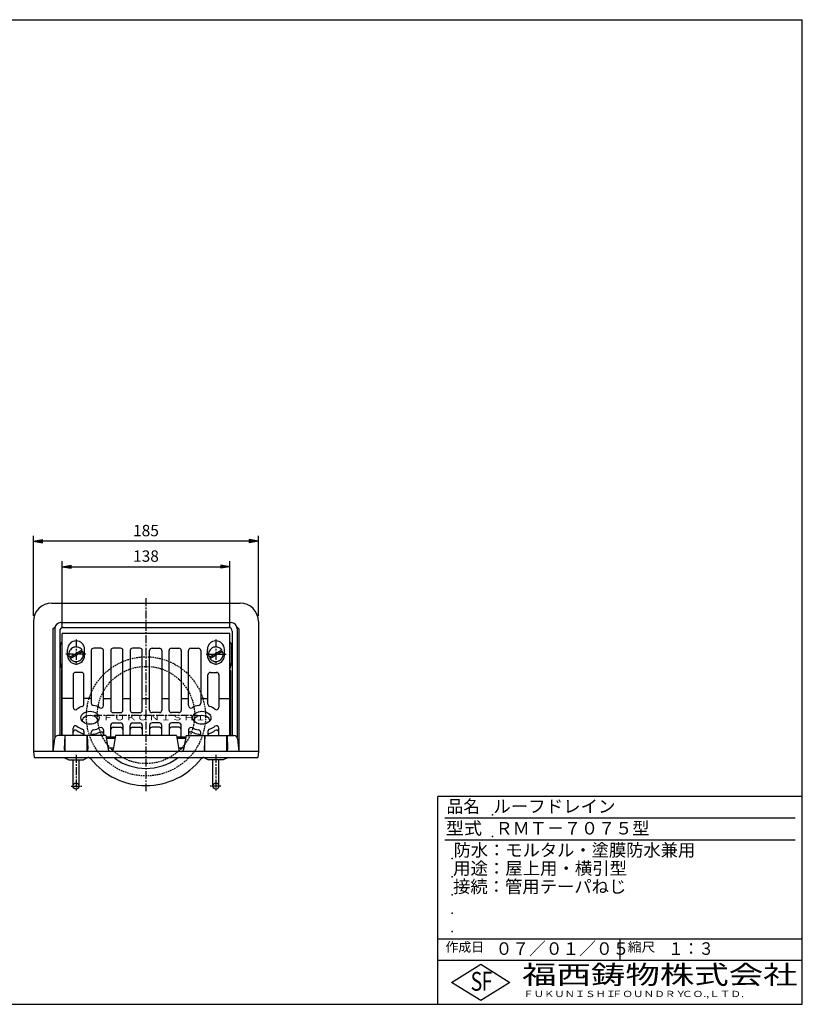
# Model space of a CAD drawing. Extents: x 15 to 1155, y 30 to 840.
# Drawn here: x 511 to 1155, y 30 to 840 of the extents above; entities that cross this region are included whole.
import ezdxf

# ---------------------------------------------------------------- set-up
doc = ezdxf.new("R2010")
doc.units = 0
doc.header["$LTSCALE"] = 0.2
doc.linetypes.add('CENTER', pattern=[50.8, 31.75, -6.35, 6.35, -6.35])
doc.linetypes.add('HIDDEN', pattern=[9.525, 6.35, -3.175])
doc.layers.get('0').update_dxf_attribs({"linetype": 'CONTINUOUS'})
doc.layers.get('DEFPOINTS').update_dxf_attribs({"linetype": 'CONTINUOUS'})
for name, color, linetype in [('LAY-10', 7, 'CONTINUOUS'), ('LAY-20', 7, 'CONTINUOUS'), ('LAY-255', 7, 'CONTINUOUS')]:
    doc.layers.add(name, color=color, linetype=linetype)
doc.styles.add('EXCADDIM1', font='simplex', dxfattribs={"width": 0.84, "bigfont": 'bigfont'})
doc.styles.add('EXCADSTD', font='simplex', dxfattribs={"bigfont": 'bigfont'})
doc.styles.get("Standard").update_dxf_attribs({"font": 'simplex', "bigfont": 'bigfont'})
doc.dimstyles.new('ISO-25', dxfattribs={"dimtxt": 2.5, "dimasz": 2.5, "dimexe": 1.25, "dimexo": 0.625, "dimtad": 1, "dimtxsty": 'STANDARD', "dimcen": 2.5, "dimazin": 3, "dimtfac": 1, "dimtmove": 0, "dimatfit": 3})

# ---------------------------------------------------------------- blocks, each defined once
blk = doc.blocks.new('EX_BNORM')
at = {"color": 0, "linetype": 'CONTINUOUS'}
for p, q in [((0, 0), (-1, 0.17)), ((-1, 0.17), (-1, -0.17)), ((0, 0), (-1, 0.08)), ((0, 0), (-1, 0)), ((0, 0), (-1, -0.17)), ((0, 0), (-1, -0.08))]:
    blk.add_line(p, q, dxfattribs=at)
blk = doc.blocks.new('*D15')
at = {"layer": 'DEFPOINTS', "color": 0}
for p in [(522.5, 411), (522.5, 345), (707.5, 345)]:
    blk.add_point(p, dxfattribs=at)
at = {"layer": 'LAY-20', "color": 4, "linetype": 'CONTINUOUS'}
for p, q in [((522.5, 349.5), (522.5, 415.5)), ((707.5, 349.5), (707.5, 415.5)), ((700, 411), (530, 411))]:
    blk.add_line(p, q, dxfattribs=at)
at = {"layer": 'LAY-20', "color": 4, "xscale": 7.5, "yscale": 7.5, "zscale": 7.5, "rotation": 180}
blk.add_blockref('EX_BNORM', (522.5, 411), dxfattribs=at)
at = {"layer": 'LAY-20', "color": 4, "xscale": 7.5, "yscale": 7.5, "zscale": 7.5}
blk.add_blockref('EX_BNORM', (707.5, 411), dxfattribs=at)
at = {"layer": 'LAY-20', "color": 7, "insert": (615, 418.5), "char_height": 9.354, "attachment_point": 5, "style": 'EXCADDIM1'}
blk.add_mtext('185', dxfattribs=at)
blk = doc.blocks.new('*D23')
at = {"layer": 'DEFPOINTS', "color": 0}
for p in [(684, 390), (546, 335), (684, 335)]:
    blk.add_point(p, dxfattribs=at)
at = {"layer": 'LAY-20', "color": 4, "linetype": 'CONTINUOUS'}
for p, q in [((546, 339.5), (546, 394.5)), ((553.5, 390), (676.5, 390)), ((684, 339.5), (684, 394.5))]:
    blk.add_line(p, q, dxfattribs=at)
at = {"layer": 'LAY-20', "color": 4, "xscale": 7.5, "yscale": 7.5, "zscale": 7.5, "rotation": 180}
blk.add_blockref('EX_BNORM', (546, 390), dxfattribs=at)
at = {"layer": 'LAY-20', "color": 4, "xscale": 7.5, "yscale": 7.5, "zscale": 7.5}
blk.add_blockref('EX_BNORM', (684, 390), dxfattribs=at)
at = {"layer": 'LAY-20', "color": 7, "insert": (615, 397.5), "char_height": 9.354, "attachment_point": 5, "style": 'EXCADDIM1'}
blk.add_mtext('138', dxfattribs=at)

msp = doc.modelspace()

# ---------------------------------------------------------------- linework, layer by layer
at = {"layer": 'LAY-10', "color": 7, "linetype": 'CONTINUOUS'}
for p, q in [((537.5, 360), (692.5, 360)), ((522.5, 345), (522.5, 238)), ((538.5, 339), (540.2, 340.41)), ((545, 344), (685, 344)), ((691.5, 339), (689.8, 340.41)), ((707.5, 345), (707.5, 238)), ((538.5, 339), (538.5, 238)), ((540, 339), (540, 249.36)), ((544, 337), (544, 251)), ((684, 335), (546, 335)), ((546, 251), (546, 335)), ((547, 340), (683, 340)), ((684, 251), (684, 335)), ((686, 337), (686, 251)), ((690, 339), (690, 249.36)), ((691.5, 339), (691.5, 238)), ((544.7, 310), (544.7, 326.08)), ((685.3, 310), (685.3, 326.08)), ((550.5, 317), (550.5, 322)), ((552.03, 315.53), (562.37, 321.5)), ((552.63, 314.5), (562.97, 320.47)), ((564.5, 317), (564.5, 322)), ((570, 321), (570, 277.77)), ((578, 323), (572, 323)), ((580, 275.73), (580, 321)), ((586, 321), (586, 271.99)), ((594, 323), (588, 323)), ((596, 271.99), (596, 321)), ((602, 321), (602, 271.99)), ((610, 323), (604, 323)), ((612, 271.99), (612, 321)), ((618, 271.99), (618, 321)), ((620, 323), (626, 323)), ((628, 321), (628, 271.99)), ((634, 271.99), (634, 321)), ((636, 323), (642, 323)), ((644, 321), (644, 271.99)), ((650, 275.73), (650, 321)), ((652, 323), (658, 323)), ((660, 321), (660, 277.77)), ((665.5, 317), (665.5, 322)), ((667.03, 315.53), (677.37, 321.5)), ((667.63, 314.5), (677.97, 320.47)), ((679.5, 317), (679.5, 322)), ((544.7, 310), (546, 310)), ((546.02, 305.7), (544.7, 310)), ((683.98, 305.7), (685.3, 310)), ((685.3, 310), (684, 310)), ((545.5, 304.42), (545.5, 251)), ((555, 301), (555, 274.31)), ((562, 303), (557, 303)), ((564, 276.95), (564, 301)), ((666, 276.95), (666, 301)), ((668, 303), (673, 303)), ((675, 301), (675, 274.31)), ((684.5, 304.42), (684.5, 251)), ((555, 281.49), (546, 281.49)), ((570, 281.49), (564, 281.49)), ((580, 281.49), (586, 281.49)), ((596, 281.49), (602, 281.49)), ((612, 281.49), (618, 281.49)), ((628, 281.49), (634, 281.49)), ((644, 281.49), (650, 281.49)), ((660, 281.49), (666, 281.49)), ((675, 281.49), (684, 281.49)), ((588, 269.99), (594, 269.99)), ((604, 269.99), (610, 269.99)), ((626, 269.99), (620, 269.99)), ((642, 269.99), (636, 269.99)), ((586, 250), (586, 259.5)), ((588, 261.5), (594, 261.5)), ((596, 259.5), (596, 251)), ((602, 251), (602, 259.5)), ((604, 261.5), (610, 261.5)), ((612, 259.5), (612, 251)), ((618, 259.5), (618, 251)), ((626, 261.5), (620, 261.5)), ((628, 251), (628, 259.5)), ((634, 259.5), (634, 251)), ((642, 261.5), (636, 261.5)), ((644, 250), (644, 259.5)), ((555, 251), (555, 257.18)), ((564, 254.54), (564, 251)), ((570, 251), (570, 253.71)), ((580, 255.76), (580, 251)), ((588, 257.96), (594, 257.96)), ((604, 257.96), (610, 257.96)), ((626, 257.96), (620, 257.96)), ((642, 257.96), (636, 257.96)), ((650, 255.76), (650, 251)), ((660, 251), (660, 253.71)), ((666, 254.54), (666, 251)), ((675, 251), (675, 257.18)), ((539.69, 248.34), (538.5, 238)), ((582, 251), (542.67, 251)), ((548.3, 250.94), (547.79, 240.13)), ((548.5, 238.01), (548.5, 251)), ((566.5, 238.01), (566.5, 251)), ((566.7, 250.94), (567.21, 240.13)), ((582, 251), (584, 239.65)), ((582.18, 250), (589.82, 250)), ((582.35, 249), (589.65, 249)), ((590, 251), (588, 239.65)), ((640, 251), (590, 251)), ((640, 251), (642, 239.65)), ((640.18, 250), (647.82, 250)), ((640.35, 249), (647.65, 249)), ((648, 251), (646, 239.65)), ((648, 251), (687.33, 251)), ((663.3, 250.94), (662.79, 240.13)), ((663.5, 238.01), (663.5, 251)), ((681.5, 238.01), (681.5, 251)), ((681.7, 250.94), (682.21, 240.13)), ((690.31, 248.34), (691.5, 238)), ((522.5, 238), (522.94, 233)), ((707.5, 238), (522.5, 238)), ((548.23, 238.73), (548.5, 238.01)), ((566.77, 238.73), (566.5, 238.01)), ((583.76, 241), (588.24, 241)), ((641.76, 241), (646.24, 241)), ((663.23, 238.73), (663.5, 238.01)), ((681.77, 238.73), (681.5, 238.01)), ((707.5, 238), (707.06, 233)), ((522.94, 233), (707.06, 233)), ((547.5, 232.94), (551.5, 231)), ((551.5, 231), (563.5, 231)), ((555, 209.56), (555, 231)), ((560, 209.56), (560, 231)), ((567.5, 232.94), (563.5, 231)), ((662.5, 232.94), (666.5, 231)), ((678.5, 231), (666.5, 231)), ((670, 209.56), (670, 231)), ((675, 209.56), (675, 231)), ((682.5, 232.94), (678.5, 231))]:
    msp.add_line(p, q, dxfattribs=at)
at = {"layer": 'LAY-10', "color": 2, "linetype": 'CENTER'}
for p, q in [((615, 364.02), (615, 205.09)), ((557.5, 330), (557.5, 309.2)), ((672.5, 330), (672.5, 309.2)), ((565.6, 318), (548.73, 318)), ((664.4, 318), (681.27, 318)), ((572.46, 268), (657.48, 268)), ((557.5, 235.13), (557.5, 205.23)), ((672.5, 235.13), (672.5, 205.23)), ((553.4, 209.56), (562.8, 209.56)), ((676.6, 209.56), (667.2, 209.56))]:
    msp.add_line(p, q, dxfattribs=at)
at = {"layer": 'LAY-10', "color": 7, "linetype": 'HIDDEN'}
for centre, radius in [((615, 266.87), 49), ((615, 268), 40)]:
    msp.add_circle(centre, radius, dxfattribs=at)
at = {"layer": 'LAY-10', "color": 7, "linetype": 'CONTINUOUS'}
for centre in [(557.5, 209.56), (672.5, 209.56)]:
    msp.add_circle(centre, 2.5, dxfattribs=at)
for centre, radius, start, end in [((537.5, 345), 15, 90, 180), ((692.5, 345), 15, 0, 90), ((545, 339), 5, 90, 180), ((685, 339), 5, 0, 90), ((547, 337), 3, 90, 180), ((683, 337), 3, 0, 90), ((546.7, 326.08), 2, 110.48732, 180), ((557.5, 322), 7, 0, 180), ((557.5, 318), 6, 35.73917, 204.26083), ((672.5, 322), 7, 0, 180), ((672.5, 318), 6, 35.73917, 204.26083), ((683.3, 326.08), 2, 0, 69.51268), ((557.5, 317), 7, 180, 0), ((557.5, 318), 6, 215.73917, 24.26083), ((557.5, 318), 5, 203.1079, 216.8921), ((557.5, 318), 5, 23.1079, 36.8921), ((572, 321), 2, 90, 180), ((578, 321), 2, 0, 90), ((588, 321), 2, 90, 180), ((594, 321), 2, 0, 90), ((604, 321), 2, 90, 180), ((610, 321), 2, 0, 90), ((620, 321), 2, 90, 180), ((626, 321), 2, 0, 90), ((636, 321), 2, 90, 180), ((642, 321), 2, 0, 90), ((652, 321), 2, 90, 180), ((658, 321), 2, 0, 90), ((672.5, 317), 7, 180, 0), ((672.5, 318), 6, 215.73917, 24.26083), ((672.5, 318), 5, 203.1079, 216.8921), ((672.5, 318), 5, 23.1079, 36.8921), ((547.5, 304.42), 2, 138.37285, 180), ((557, 301), 2, 90, 180), ((562, 301), 2, 0, 90), ((668, 301), 2, 90, 180), ((673, 301), 2, 0, 90), ((682.5, 304.42), 2, 0, 41.62715), ((562, 276.95), 2, 288.29125, 0), ((572, 277.77), 2, 180, 261.91508), ((569.61, 260.94), 15, 60.42372, 81.91508), ((578, 275.73), 2, 240.42372, 0), ((652, 275.73), 2, 180, 299.57628), ((660.39, 260.94), 15, 98.08492, 119.57628), ((658, 277.77), 2, 278.08492, 0), ((668, 276.95), 2, 180, 251.70875), ((557, 274.31), 2, 180, 307.44252), ((567.34, 260.81), 15, 108.29125, 127.44252), ((588, 271.99), 2, 180, 270), ((594, 271.99), 2, 270, 0), ((604, 271.99), 2, 180, 270), ((610, 271.99), 2, 270, 0), ((620, 271.99), 2, 180, 270), ((626, 271.99), 2, 270, 0), ((636, 271.99), 2, 180, 270), ((642, 271.99), 2, 270, 0), ((662.66, 260.81), 15, 52.55748, 71.70875), ((673, 274.31), 2, 232.55748, 0), ((588, 259.5), 2, 90, 180), ((594, 259.5), 2, 0, 90), ((604, 259.5), 2, 90, 180), ((610, 259.5), 2, 0, 90), ((620, 259.5), 2, 90, 180), ((626, 259.5), 2, 0, 90), ((636, 259.5), 2, 90, 180), ((642, 259.5), 2, 0, 90), ((557, 257.18), 2, 52.55748, 180), ((557, 253.64), 2, 52.55748, 180), ((567.34, 270.68), 15, 232.55748, 251.70875), ((567.34, 267.14), 15, 232.55748, 251.70875), ((562, 254.54), 2, 0, 71.70875), ((562, 251), 2, 0, 71.70875), ((572, 253.71), 2, 98.08492, 180), ((572, 250.18), 2, 98.08492, 155.64735), ((569.61, 270.54), 15, 278.08492, 299.57628), ((569.61, 267.01), 15, 278.08492, 299.57628), ((578, 255.76), 2, 0, 119.57628), ((578, 252.22), 2, 0, 119.57628), ((588, 255.96), 2, 90, 180), ((594, 255.96), 2, 0, 90), ((604, 255.96), 2, 90, 180), ((610, 255.96), 2, 0, 90), ((620, 255.96), 2, 90, 180), ((626, 255.96), 2, 0, 90), ((636, 255.96), 2, 90, 180), ((642, 255.96), 2, 0, 90), ((652, 255.76), 2, 60.42372, 180), ((652, 252.22), 2, 60.42372, 180), ((660.39, 270.54), 15, 240.42372, 261.91508), ((660.39, 267.01), 15, 240.42372, 261.91508), ((658, 253.71), 2, 0, 81.91508), ((658, 250.18), 2, 24.35265, 81.91508), ((668, 254.54), 2, 108.29125, 180), ((668, 251), 2, 108.29125, 180), ((662.66, 270.68), 15, 288.29125, 307.44252), ((662.66, 267.14), 15, 288.29125, 307.44252), ((673, 257.18), 2, 0, 127.44252), ((673, 253.64), 2, 0, 127.44252), ((542.67, 248), 3, 90, 173.41806), ((687.33, 248), 3, 6.58194, 90), ((549.78, 239.99), 2, 175.97406, 218.81363), ((565.22, 239.99), 2, 321.18637, 4.02594), ((585.97, 240), 2, 190, 270), ((586.03, 240), 2, 270, 350), ((643.97, 240), 2, 190, 270), ((644.03, 240), 2, 270, 350), ((664.78, 239.99), 2, 175.97406, 218.81363), ((680.22, 239.99), 2, 321.18637, 4.02594), ((567.28, 230), 3, 38.53194, 90), ((615, 268), 58, 218.53194, 321.46806), ((587.52, 230), 3, 54.1248, 90), ((615, 268), 43.9, 234.12479, 305.87521), ((642.48, 230), 3, 90, 125.87521), ((662.72, 230), 3, 90, 141.46806)]:
    msp.add_arc(centre, radius, start, end, dxfattribs=at)
for centre in [(569, 265.74), (661, 265.74)]:
    msp.add_ellipse(centre, major_axis=(7.5, 0), ratio=0.707107, dxfattribs=at)
for centre in [(569, 263.25), (661, 263.25)]:
    msp.add_ellipse(centre, major_axis=(6.5, 0), ratio=0.662046, start_param=6.246815, end_param=9.461148, dxfattribs=at)
at = {"layer": 'LAY-255', "color": 7, "linetype": 'CONTINUOUS'}
for p, q in [((15, 840), (1155, 840)), ((1155, 30), (1155, 840)), ((855, 30), (855, 201)), ((1155, 201), (855, 201)), ((1155, 66), (855, 66)), ((866.4, 48), (890.4, 63)), ((890.4, 63), (914.4, 48)), ((890.4, 33), (866.4, 48)), ((914.4, 48), (890.4, 33)), ((15, 30), (1155, 30))]:
    msp.add_line(p, q, dxfattribs=at)
at = {"layer": 'LAY-255', "color": 4, "linetype": 'CONTINUOUS'}
for p, q in [((1149, 183), (861, 183)), ((1149, 165), (861, 165)), ((855, 84), (1155, 84)), ((1005, 84), (1005, 66))]:
    msp.add_line(p, q, dxfattribs=at)
at = {"layer": 'LAY-255', "color": 7, "linetype": 'CONTINUOUS'}
for p in [(900, 186), (900, 168), (867, 150), (867, 135), (867, 120), (867, 105), (867, 90)]:
    msp.add_point(p, dxfattribs=at)

# ---------------------------------------------------------------- texts
at = {"layer": 'LAY-10', "color": 7, "linetype": 'CONTINUOUS', "style": 'EXCADSTD', "width": 1.598553}
msp.add_text('ＦＵＫＵＮＩＳＨＩ', height=4.365, dxfattribs=at).set_placement((579, 263.7))
at = {"layer": 'LAY-255', "color": 7, "linetype": 'CONTINUOUS', "style": 'EXCADSTD'}
for s, height, width, p in [('品名', 10.312, 0.978839, (862.27, 187.69)), ('ルーフドレイン', 10.312, 1.02117, (900.75, 187.69)), ('型式', 10.312, 1.056348, (861.8, 169.69)), ('ＲＭＴ－７０７５型', 10.312, 0.999751, (902.62, 169.69)), ('防水：モルタル・塗膜防水兼用', 10.3125, 1.008985, (868.12, 151.69)), ('用途：屋上用・横引型', 10.312, 1.01709, (867.7, 136.69)), ('接続：管用テーパねじ', 10.312, 1.013064, (867.66, 121.69)), ('作成日', 7.734, 1.00063, (861.46, 73.27)), ('０７／０１／０５', 10.312, 0.977953, (902.67, 70.69)), ('縮尺', 7.734, 1.080709, (1011.32, 73.27)), ('１：３', 10.312, 0.884409, (1044.84, 70.69)), ('S', 15.47, 0.758268, (882.1, 41.16)), ('F', 15.47, 0.744095, (891.31, 41.25)), ('福西鋳物株式会社', 15.469, 1.342692, (924.42, 46.63)), ('ＦＵＫＵＮＩＳＨＩ', 5.156, 1.204799, (925.53, 35.94)), ('ＦＯＵＮＤＲＹ', 5.156, 1.243253, (998.16, 35.94)), ('ＣＯ.,ＬＴＤ.', 5.156, 1.243831, (1055.98, 35.94))]:
    msp.add_text(s, height=height, dxfattribs=dict(at, width=width)).set_placement(p)

# ---------------------------------------------------------------- dimensions: what is measured, and where the dimension line sits
at = {"layer": 'LAY-20', "color": 4, "linetype": 'CONTINUOUS'}
for base, p1, p2, picture, middle in [((522.5, 411), (707.5, 345), (522.5, 345), '*D15', (615, 418.5)), ((684, 390), (546, 335), (684, 335), '*D23', (615, 397.5))]:
    dim = msp.add_linear_dim(base=base, p1=p1, p2=p2, dimstyle='ISO-25', override={"dimtxt": 9.354331, "dimasz": 7.5, "dimexe": 4.5, "dimexo": 4.5, "dimgap": 0, "dimtad": 1, "dimjust": 0, "dimtih": 0, "dimtoh": 0, "dimdec": 1, "dimzin": 8, "dimlunit": 2, "dimtxsty": 'EXCADDIM1', "dimblk1": 'EX_BNORM', "dimblk2": 'EX_BNORM', "dimsah": 1, "dimse1": 0, "dimse2": 0, "dimclrd": 4, "dimclre": 4, "dimclrt": 7, "dimtmove": 2}, dxfattribs=at)
    dim.commit()
    dim.dimension.update_dxf_attribs({"geometry": picture, "text_midpoint": middle, "dimtype": 160})

doc.saveas('drawing.dxf')
